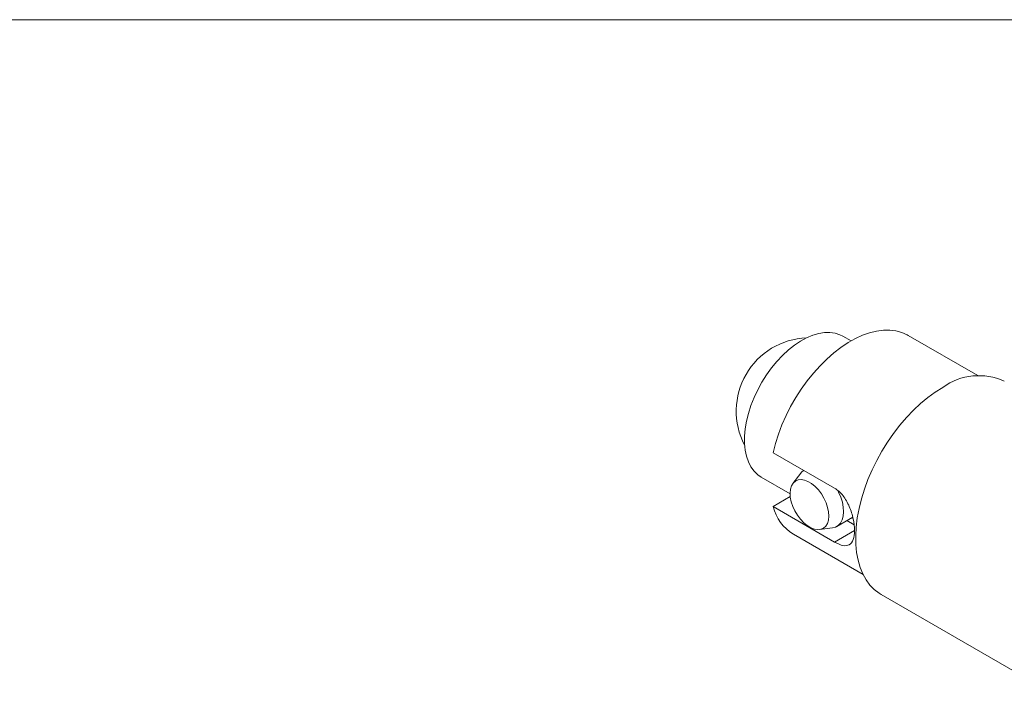
# Model space of a CAD drawing. Units: millimetres. Extents: x 2 to 278, y 1 to 215.
# Drawn here: x 151 to 199, y 182 to 215 of the extents above; entities that cross this region are included whole.
import ezdxf

# ---------------------------------------------------------------- set-up
doc = ezdxf.new("R2010")
doc.units = ezdxf.units.MM

msp = doc.modelspace()

# ---------------------------------------------------------------- linework, layer by layer
at = {"color": 7, "linetype": 'Continuous', "lineweight": 18}
for p, q in [((1.579, 214.645), (277.989, 214.645)), ((191.853, 199.004), (191.448, 199.238)), ((198.022, 197.313), (194.63, 199.272)), ((188.052, 193.558), (191.048, 191.829)), ((187.481, 192.366), (188.881, 191.557)), ((189.404, 192.571), (189.019, 192.064)), ((188.052, 190.936), (188.89, 191.42)), ((191.048, 189.207), (188.052, 190.936)), ((191.156, 189.968), (191.933, 190.417)), ((190.315, 189.819), (190.947, 189.899)), ((191.648, 190.252), (191.998, 190.051)), ((189.043, 189.593), (192.435, 187.634)), ((193.317, 186.656), (201.485, 181.941))]:
    msp.add_line(p, q, dxfattribs=at)
at = {"color": 8, "linetype": 'Continuous', "lineweight": 18}
msp.add_line((191.048, 189.207), (192.013, 189.765), dxfattribs=at)
at = {"color": 7, "linetype": 'Continuous', "lineweight": 18, "flags": 128}
for points in [[(187.481, 192.366), (187.305, 192.487), (187.127, 192.661), (186.975, 192.871), (186.852, 193.113), (186.758, 193.387), (186.695, 193.687), (186.663, 194.012), (186.663, 194.357), (186.695, 194.718), (186.758, 195.091), (186.852, 195.473), (186.975, 195.858), (187.127, 196.243), (187.305, 196.622), (187.507, 196.993), (187.732, 197.35), (187.977, 197.689), (188.238, 198.007), (188.513, 198.3), (188.799, 198.564), (189.092, 198.798), (189.39, 198.997), (189.688, 199.16), (189.984, 199.285), (190.274, 199.371), (190.555, 199.416), (190.824, 199.42), (191.077, 199.383), (191.312, 199.306), (191.448, 199.238)], [(194.63, 199.272), (194.585, 199.297), (194.322, 199.414), (194.038, 199.492), (193.738, 199.53), (193.422, 199.527), (193.094, 199.484), (192.756, 199.4), (192.41, 199.278), (192.06, 199.117), (191.708, 198.919), (191.358, 198.685), (191.011, 198.417), (190.67, 198.118), (190.339, 197.79), (190.02, 197.435), (189.715, 197.056), (189.427, 196.657), (189.158, 196.24), (188.91, 195.808), (188.686, 195.366), (188.486, 194.916), (188.313, 194.462), (188.168, 194.009), (188.052, 193.558)], [(196.314, 196.742), (195.949, 196.514), (195.588, 196.251), (195.231, 195.955), (194.883, 195.629), (194.545, 195.275), (194.221, 194.896), (193.912, 194.494), (193.62, 194.072), (193.349, 193.634), (193.099, 193.183), (192.874, 192.722), (192.674, 192.254), (192.5, 191.784), (192.355, 191.313), (192.24, 190.847), (192.154, 190.388), (192.099, 189.94), (192.076, 189.507), (192.084, 189.09), (192.123, 188.694), (192.193, 188.321), (192.294, 187.975), (192.424, 187.657), (192.584, 187.37), (192.77, 187.116), (192.983, 186.897), (193.221, 186.715), (193.317, 186.656)], [(189.539, 192.699), (189.44, 192.615), (189.404, 192.571)], [(189.389, 190.317), (189.55, 190.148), (189.721, 190.009), (189.895, 189.905), (190.066, 189.84), (190.229, 189.815), (190.379, 189.831), (190.51, 189.889), (190.617, 189.985), (190.697, 190.117), (190.748, 190.28), (190.767, 190.469), (190.754, 190.677), (190.709, 190.897), (190.634, 191.122), (190.531, 191.343), (190.405, 191.554), (190.259, 191.747), (190.097, 191.916), (189.927, 192.055), (189.753, 192.159), (189.581, 192.224), (189.418, 192.249), (189.269, 192.233), (189.138, 192.175), (189.031, 192.079), (188.951, 191.947), (188.9, 191.784), (188.881, 191.595), (188.894, 191.387), (188.939, 191.167), (189.014, 190.943), (189.116, 190.721), (189.243, 190.51), (189.389, 190.317)], [(190.947, 189.899), (191.094, 189.938), (191.227, 190.017), (191.336, 190.135), (191.416, 190.288), (191.467, 190.471), (191.485, 190.679), (191.471, 190.907), (191.426, 191.146), (191.349, 191.392), (191.245, 191.636), (191.19, 191.741)]]:
    msp.add_lwpolyline(points, dxfattribs=at)
at = {"color": 7, "linetype": 'Continuous', "lineweight": 18}
for centre, radius, start, end in [((189.834, 195.588), 3.572, 92.4364, 207.569), ((198.065, 194.334), 2.978, 65.2788, 126.0317), ((190.227, 191.503), 2.248, 194.6057, 238.2078)]:
    msp.add_arc(centre, radius, start, end, dxfattribs=at)
for points, knots in [([(191.048, 191.829), (191.199, 191.742), (191.337, 191.616), (191.58, 191.308), (191.684, 191.126), (191.849, 190.74), (191.912, 190.533), (191.995, 190.135), (192.016, 189.94), (192.016, 189.596), (191.996, 189.446), (191.912, 189.211), (191.849, 189.127), (191.6, 188.983), (191.349, 189.033), (191.048, 189.207)], [0, 0, 0, 0, 0.125, 0.125, 0.25, 0.25, 0.375, 0.375, 0.5, 0.5, 0.625, 0.625, 0.75, 0.75, 1, 1, 1, 1]), ([(191.83, 190.357), (191.831, 190.357), (191.875, 190.357), (191.906, 190.382), (191.931, 190.416), (191.933, 190.418)], [0, 0, 0, 0, 0.032897, 0.946218, 1, 1, 1, 1])]:
    msp.add_open_spline(points, degree=3, knots=knots, dxfattribs=at)

doc.saveas('drawing.dxf')
